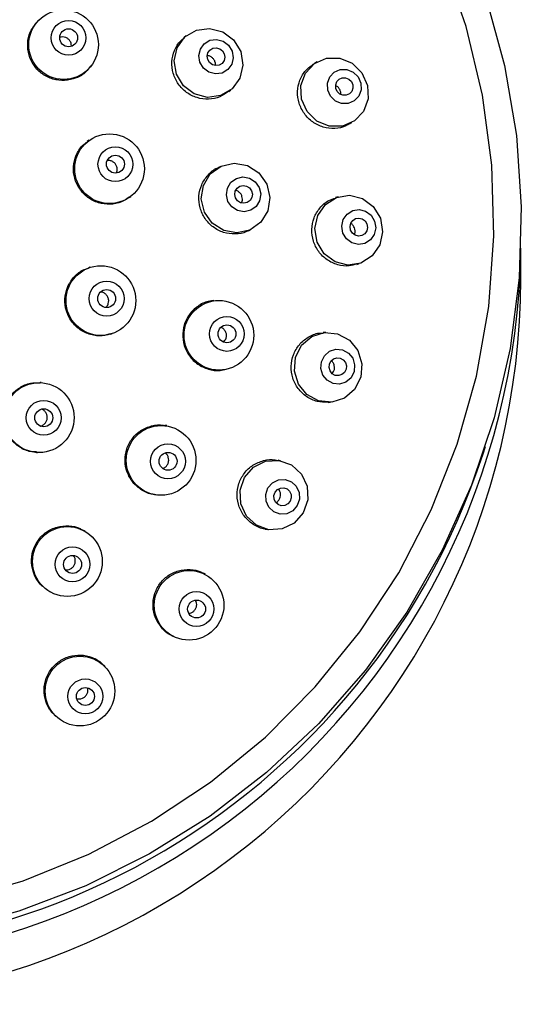
# Model space of a CAD drawing. Units: millimetres. Extents: x 3 to 3296, y 5 to 3295.
# Drawn here: x 1801 to 1826, y 1808 to 1857 of the extents above; entities that cross this region are included whole.
import ezdxf

# ---------------------------------------------------------------- set-up
doc = ezdxf.new("R2010")
doc.units = ezdxf.units.MM

msp = doc.modelspace()

# ---------------------------------------------------------------- linework, layer by layer
at = {"color": 7, "linetype": 'Continuous', "lineweight": 25}
for p, q in [((1802.225, 1857.253), (1802.16, 1857.167)), ((1809.749, 1856.62), (1809.648, 1856.536)), ((1804.964, 1855.072), (1805.025, 1855.152)), ((1816.286, 1855.319), (1816.153, 1855.242)), ((1811.88, 1853.84), (1811.972, 1853.916)), ((1817.914, 1852.218), (1818.033, 1852.286)), ((1804.879, 1851.404), (1804.801, 1851.347)), ((1811.474, 1850.099), (1811.365, 1850.049)), ((1806.901, 1848.546), (1806.971, 1848.598)), ((1817.348, 1848.58), (1817.212, 1848.537)), ((1812.855, 1846.881), (1812.952, 1846.927)), ((1826.481, 1844.464), (1826.481, 1846.014)), ((1804.934, 1845.062), (1804.859, 1845.037)), ((1818.273, 1845.202), (1818.394, 1845.24)), ((1811.123, 1843.4), (1811.018, 1843.383)), ((1805.985, 1841.723), (1806.052, 1841.746)), ((1816.72, 1841.803), (1816.588, 1841.794)), ((1811.59, 1839.93), (1811.683, 1839.945)), ((1802.502, 1839.299), (1802.441, 1839.303)), ((1816.843, 1838.304), (1816.96, 1838.312)), ((1808.775, 1837.146), (1808.684, 1837.16)), ((1802.256, 1835.807), (1802.31, 1835.804)), ((1824.588, 1835.74), (1824.707, 1836.103)), ((1814.457, 1835.395), (1814.338, 1835.418)), ((1808.166, 1833.698), (1808.246, 1833.686)), ((1814.391, 1833.946), (1814.357, 1833.982)), ((1804.692, 1831.873), (1804.625, 1831.912)), ((1813.7, 1831.976), (1813.805, 1831.956)), ((1810.706, 1829.726), (1810.609, 1829.775)), ((1802.887, 1828.874), (1802.947, 1828.839)), ((1809.033, 1826.65), (1809.12, 1826.606)), ((1805.691, 1825.11), (1805.622, 1825.18)), ((1804.835, 1823.96), (1804.817, 1824.043)), ((1803.15, 1822.702), (1803.214, 1822.638))]:
    msp.add_line(p, q, dxfattribs=at)
at = {"color": 7, "linetype": 'Continuous', "lineweight": 25, "flags": 128}
for points in [[(1798.186, 1813.427), (1801.591, 1814.413), (1804.878, 1815.737), (1808.013, 1817.385), (1810.965, 1819.341), (1813.704, 1821.585), (1816.2, 1824.093), (1818.429, 1826.84), (1820.368, 1829.797), (1821.996, 1832.934), (1823.297, 1836.22), (1824.258, 1839.619), (1824.869, 1843.099), (1825.123, 1846.621), (1825.018, 1850.152), (1824.556, 1853.654), (1823.74, 1857.091), (1822.579, 1860.428)], [(1824.721, 1858.57), (1825.657, 1855.138), (1826.252, 1851.632), (1826.499, 1848.084), (1826.395, 1844.53), (1825.942, 1841.002), (1825.144, 1837.536), (1824.009, 1834.165), (1822.548, 1830.92), (1820.775, 1827.834), (1818.706, 1824.936), (1816.362, 1822.253), (1813.766, 1819.813), (1810.942, 1817.638), (1807.918, 1815.749), (1804.722, 1814.164), (1801.386, 1812.899), (1797.941, 1811.966), (1794.421, 1811.374), (1790.86, 1811.128), (1787.292, 1811.232), (1783.751, 1811.683), (1780.272, 1812.477)], [(1812.469, 1855.829), (1812.579, 1855.16), (1812.427, 1854.508), (1812.037, 1853.972), (1811.467, 1853.632), (1810.806, 1853.542), (1810.152, 1853.715), (1809.607, 1854.123), (1809.253, 1854.706), (1809.143, 1855.375), (1809.295, 1856.027), (1809.685, 1856.564), (1810.254, 1856.903), (1810.916, 1856.993), (1811.569, 1856.821), (1812.115, 1856.412), (1812.469, 1855.829)], [(1812.041, 1855.858), (1812.096, 1855.523), (1812.02, 1855.197), (1811.825, 1854.929), (1811.54, 1854.759), (1811.209, 1854.714), (1810.883, 1854.8), (1810.61, 1855.005), (1810.433, 1855.296), (1810.378, 1855.631), (1810.454, 1855.957), (1810.649, 1856.225), (1810.934, 1856.395), (1811.264, 1856.44), (1811.591, 1856.354), (1811.864, 1856.149), (1812.041, 1855.858)], [(1811.65, 1855.721), (1811.679, 1855.549), (1811.64, 1855.382), (1811.539, 1855.244), (1811.393, 1855.156), (1811.223, 1855.133), (1811.055, 1855.177), (1810.914, 1855.283), (1810.823, 1855.433), (1810.795, 1855.604), (1810.834, 1855.772), (1810.935, 1855.91), (1811.081, 1855.997), (1811.251, 1856.021), (1811.419, 1855.976), (1811.559, 1855.871), (1811.65, 1855.721)], [(1818.809, 1854.146), (1818.835, 1853.47), (1818.606, 1852.845), (1818.157, 1852.365), (1817.555, 1852.104), (1816.894, 1852.102), (1816.273, 1852.359), (1815.787, 1852.835), (1815.509, 1853.459), (1815.484, 1854.135), (1815.713, 1854.76), (1816.162, 1855.24), (1816.764, 1855.501), (1817.425, 1855.503), (1818.046, 1855.246), (1818.532, 1854.77), (1818.809, 1854.146)], [(1818.474, 1854.256), (1818.487, 1853.918), (1818.372, 1853.605), (1818.147, 1853.366), (1817.846, 1853.235), (1817.516, 1853.234), (1817.205, 1853.363), (1816.962, 1853.601), (1816.824, 1853.913), (1816.811, 1854.251), (1816.925, 1854.563), (1817.15, 1854.803), (1817.451, 1854.933), (1817.781, 1854.935), (1818.092, 1854.806), (1818.335, 1854.568), (1818.474, 1854.256)], [(1818.073, 1854.173), (1818.08, 1853.999), (1818.021, 1853.838), (1817.905, 1853.715), (1817.75, 1853.648), (1817.58, 1853.647), (1817.421, 1853.713), (1817.296, 1853.836), (1817.224, 1853.996), (1817.218, 1854.17), (1817.277, 1854.331), (1817.392, 1854.454), (1817.547, 1854.521), (1817.717, 1854.522), (1817.877, 1854.456), (1818.002, 1854.333), (1818.073, 1854.173)], [(1813.926, 1848.55), (1813.822, 1847.881), (1813.473, 1847.307), (1812.932, 1846.918), (1812.282, 1846.771), (1811.621, 1846.889), (1811.05, 1847.255), (1810.656, 1847.812), (1810.499, 1848.476), (1810.603, 1849.145), (1810.952, 1849.718), (1811.493, 1850.108), (1812.143, 1850.255), (1812.804, 1850.136), (1813.375, 1849.771), (1813.769, 1849.214), (1813.926, 1848.55)], [(1813.47, 1848.718), (1813.418, 1848.383), (1813.243, 1848.097), (1812.973, 1847.902), (1812.648, 1847.828), (1812.317, 1847.888), (1812.032, 1848.07), (1811.835, 1848.349), (1811.757, 1848.681), (1811.808, 1849.016), (1811.983, 1849.302), (1812.253, 1849.497), (1812.578, 1849.57), (1812.909, 1849.511), (1813.194, 1849.328), (1813.391, 1849.05), (1813.47, 1848.718)], [(1813.054, 1848.709), (1813.027, 1848.537), (1812.937, 1848.389), (1812.798, 1848.289), (1812.631, 1848.252), (1812.461, 1848.282), (1812.314, 1848.376), (1812.213, 1848.519), (1812.173, 1848.69), (1812.199, 1848.862), (1812.289, 1849.009), (1812.428, 1849.11), (1812.595, 1849.147), (1812.765, 1849.117), (1812.912, 1849.023), (1813.013, 1848.88), (1813.054, 1848.709)], [(1819.565, 1846.833), (1819.42, 1846.171), (1819.04, 1845.623), (1818.482, 1845.27), (1817.831, 1845.167), (1817.186, 1845.329), (1816.645, 1845.732), (1816.291, 1846.314), (1816.178, 1846.987), (1816.322, 1847.648), (1816.702, 1848.197), (1817.261, 1848.55), (1817.912, 1848.653), (1818.557, 1848.491), (1819.097, 1848.088), (1819.451, 1847.505), (1819.565, 1846.833)], [(1819.22, 1847.028), (1819.148, 1846.698), (1818.958, 1846.424), (1818.679, 1846.247), (1818.353, 1846.196), (1818.031, 1846.277), (1817.76, 1846.478), (1817.583, 1846.769), (1817.527, 1847.106), (1817.599, 1847.436), (1817.789, 1847.711), (1818.068, 1847.887), (1818.394, 1847.938), (1818.716, 1847.857), (1818.986, 1847.656), (1819.163, 1847.365), (1819.22, 1847.028)], [(1818.809, 1847.047), (1818.772, 1846.877), (1818.674, 1846.736), (1818.53, 1846.645), (1818.363, 1846.619), (1818.197, 1846.661), (1818.058, 1846.764), (1817.967, 1846.914), (1817.938, 1847.087), (1817.975, 1847.257), (1818.073, 1847.398), (1818.216, 1847.489), (1818.384, 1847.515), (1818.55, 1847.473), (1818.689, 1847.37), (1818.78, 1847.22), (1818.809, 1847.047)], [(1818.471, 1839.562), (1818.165, 1838.957), (1817.658, 1838.52), (1817.026, 1838.317), (1816.366, 1838.379), (1815.778, 1838.697), (1815.352, 1839.221), (1815.152, 1839.873), (1815.21, 1840.553), (1815.515, 1841.158), (1816.023, 1841.595), (1816.654, 1841.798), (1817.314, 1841.736), (1817.902, 1841.418), (1818.328, 1840.894), (1818.528, 1840.242), (1818.471, 1839.562)], [(1818.139, 1839.843), (1817.986, 1839.541), (1817.732, 1839.322), (1817.416, 1839.221), (1817.086, 1839.252), (1816.792, 1839.41), (1816.579, 1839.673), (1816.479, 1839.999), (1816.508, 1840.338), (1816.661, 1840.641), (1816.915, 1840.859), (1817.231, 1840.961), (1817.561, 1840.93), (1817.855, 1840.771), (1818.068, 1840.509), (1818.167, 1840.183), (1818.139, 1839.843)], [(1817.743, 1839.963), (1817.664, 1839.808), (1817.534, 1839.695), (1817.371, 1839.643), (1817.201, 1839.659), (1817.05, 1839.741), (1816.941, 1839.876), (1816.889, 1840.043), (1816.904, 1840.218), (1816.983, 1840.374), (1817.113, 1840.486), (1817.276, 1840.538), (1817.445, 1840.522), (1817.597, 1840.441), (1817.706, 1840.306), (1817.757, 1840.138), (1817.743, 1839.963)], [(1815.596, 1832.791), (1815.148, 1832.281), (1814.546, 1831.984), (1813.88, 1831.944), (1813.252, 1832.168), (1812.758, 1832.622), (1812.474, 1833.236), (1812.441, 1833.917), (1812.666, 1834.561), (1813.113, 1835.071), (1813.716, 1835.368), (1814.381, 1835.408), (1815.009, 1835.184), (1815.503, 1834.73), (1815.788, 1834.116), (1815.82, 1833.435), (1815.596, 1832.791)], [(1815.298, 1833.151), (1815.074, 1832.896), (1814.772, 1832.747), (1814.44, 1832.728), (1814.126, 1832.84), (1813.879, 1833.066), (1813.736, 1833.373), (1813.72, 1833.714), (1813.832, 1834.036), (1814.056, 1834.291), (1814.357, 1834.44), (1814.69, 1834.459), (1815.004, 1834.347), (1815.251, 1834.121), (1815.393, 1833.814), (1815.41, 1833.473), (1815.298, 1833.151)], [(1814.942, 1833.366), (1814.827, 1833.235), (1814.672, 1833.158), (1814.5, 1833.148), (1814.339, 1833.206), (1814.212, 1833.322), (1814.139, 1833.48), (1814.13, 1833.655), (1814.188, 1833.821), (1814.303, 1833.952), (1814.458, 1834.029), (1814.629, 1834.039), (1814.791, 1833.981), (1814.918, 1833.865), (1814.991, 1833.707), (1814.999, 1833.532), (1814.942, 1833.366)]]:
    msp.add_lwpolyline(points, dxfattribs=at)
at = {"color": 7, "linetype": 'Continuous', "lineweight": 25}
for centre, radius in [((1803.616, 1856.178), 1.739), ((1803.866, 1856.517), 0.869), ((1803.868, 1856.523), 0.447), ((1805.914, 1849.981), 1.741), ((1806.207, 1850.205), 0.871), ((1806.209, 1850.21), 0.448), ((1805.483, 1843.391), 1.744), ((1805.767, 1843.492), 0.872), ((1805.77, 1843.495), 0.448), ((1811.381, 1841.659), 1.74), ((1811.778, 1841.728), 0.87), ((1811.783, 1841.731), 0.447), ((1802.397, 1837.547), 1.746), ((1802.625, 1837.537), 0.873), ((1802.627, 1837.538), 0.449), ((1808.492, 1835.411), 1.742), ((1808.835, 1835.363), 0.871), ((1808.839, 1835.364), 0.448), ((1803.807, 1830.359), 1.744), ((1804.061, 1830.215), 0.872), ((1804.065, 1830.214), 0.449), ((1809.889, 1828.172), 1.739), ((1810.259, 1827.987), 0.87), ((1810.265, 1827.985), 0.447), ((1804.437, 1823.887), 1.741), ((1804.704, 1823.621), 0.87), ((1804.708, 1823.617), 0.448)]:
    msp.add_circle(centre, radius, dxfattribs=at)
for centre, radius, start, end in [((1790.157, 1846.495), 36.325, 254.2197, 359.1232), ((1790.157, 1844.562), 36.323, 254.2186, 359.8453), ((1790.145, 1847.106), 36.27, 254.2593, 341.7381)]:
    msp.add_arc(centre, radius, start, end, dxfattribs=at)
for points, knots in [([(1804.945, 1855.087), (1804.879, 1854.994), (1804.7, 1854.743), (1804.248, 1854.488), (1803.673, 1854.356), (1803.078, 1854.429), (1802.54, 1854.691), (1802.117, 1855.114), (1801.856, 1855.651), (1801.793, 1856.237), (1801.897, 1856.771), (1802.094, 1857.042), (1802.177, 1857.156)], [0, 0, 0, 0, 0.063172, 0.170602, 0.278049, 0.385481, 0.492872, 0.600215, 0.707522, 0.814823, 0.92215, 1, 1, 1, 1]), ([(1803.95, 1856.341), (1803.92, 1856.382), (1803.86, 1856.464), (1803.726, 1856.541), (1803.577, 1856.576), (1803.479, 1856.557), (1803.431, 1856.547)], [0, 0, 0, 0, 0.2518836, 0.5037655, 0.7556958, 1, 1, 1, 1]), ([(1804.01, 1856.115), (1804.007, 1856.163), (1804.001, 1856.242), (1803.964, 1856.313), (1803.95, 1856.341)], [0, 0, 0, 0, 0.603099, 1, 1, 1, 1]), ([(1811.876, 1853.848), (1811.733, 1853.747), (1811.433, 1853.533), (1810.866, 1853.426), (1810.279, 1853.501), (1809.744, 1853.769), (1809.324, 1854.197), (1809.068, 1854.737), (1809.001, 1855.329), (1809.14, 1855.896), (1809.376, 1856.315), (1809.598, 1856.472), (1809.663, 1856.517)], [0, 0, 0, 0, 0.096877, 0.204389, 0.311911, 0.419381, 0.526763, 0.634057, 0.741304, 0.848563, 0.95589, 1, 1, 1, 1]), ([(1811.207, 1855.135), (1811.209, 1855.152), (1811.217, 1855.219), (1811.191, 1855.338), (1811.117, 1855.472), (1811.001, 1855.571), (1810.888, 1855.626), (1810.818, 1855.627), (1810.798, 1855.628)], [0, 0, 0, 0, 0.074431, 0.28469, 0.49495, 0.705209, 0.915579, 1, 1, 1, 1]), ([(1817.902, 1852.237), (1817.847, 1852.198), (1817.635, 1852.049), (1817.172, 1851.971), (1816.591, 1852.029), (1816.053, 1852.291), (1815.627, 1852.712), (1815.361, 1853.248), (1815.283, 1853.838), (1815.403, 1854.413), (1815.696, 1854.917), (1816.004, 1855.133), (1816.155, 1855.239)], [0, 0, 0, 0, 0.037782, 0.145338, 0.252951, 0.360523, 0.467975, 0.575281, 0.682478, 0.789651, 0.896898, 1, 1, 1, 1]), ([(1817.475, 1853.692), (1817.476, 1853.704), (1817.483, 1853.766), (1817.457, 1853.88), (1817.382, 1854.011), (1817.297, 1854.097), (1817.236, 1854.12), (1817.221, 1854.126)], [0, 0, 0, 0, 0.070287, 0.35168, 0.633073, 0.914537, 1, 1, 1, 1]), ([(1806.892, 1848.561), (1806.768, 1848.474), (1806.484, 1848.276), (1805.936, 1848.177), (1805.348, 1848.251), (1804.813, 1848.521), (1804.396, 1848.951), (1804.143, 1849.492), (1804.081, 1850.087), (1804.225, 1850.658), (1804.483, 1851.098), (1804.73, 1851.268), (1804.816, 1851.327)], [0, 0, 0, 0, 0.083171, 0.190595, 0.298044, 0.405483, 0.512886, 0.62024, 0.727555, 0.834857, 0.942177, 1, 1, 1, 1]), ([(1806.267, 1850.112), (1806.243, 1850.157), (1806.196, 1850.247), (1806.074, 1850.342), (1805.939, 1850.396), (1805.846, 1850.392), (1805.805, 1850.39)], [0, 0, 0, 0, 0.261023, 0.522043, 0.783142, 1, 1, 1, 1]), ([(1806.26, 1849.77), (1806.273, 1849.803), (1806.306, 1849.883), (1806.302, 1850.004), (1806.277, 1850.082), (1806.267, 1850.112)], [0, 0, 0, 0, 0.30359, 0.732072, 1, 1, 1, 1]), ([(1812.847, 1846.894), (1812.818, 1846.875), (1812.626, 1846.753), (1812.188, 1846.7), (1811.607, 1846.768), (1811.074, 1847.044), (1810.661, 1847.476), (1810.41, 1848.02), (1810.352, 1848.613), (1810.49, 1849.194), (1810.817, 1849.675), (1811.135, 1849.967), (1811.344, 1850.03), (1811.368, 1850.038)], [0, 0, 0, 0, 0.019089, 0.126567, 0.234106, 0.341648, 0.449135, 0.556531, 0.663841, 0.771109, 0.878396, 0.985754, 1, 1, 1, 1]), ([(1812.556, 1848.452), (1812.552, 1848.502), (1812.544, 1848.604), (1812.47, 1848.739), (1812.359, 1848.847), (1812.264, 1848.882), (1812.217, 1848.9)], [0, 0, 0, 0, 0.2499843, 0.4999659, 0.7500332, 1, 1, 1, 1]), ([(1812.51, 1848.275), (1812.524, 1848.302), (1812.551, 1848.358), (1812.555, 1848.42), (1812.556, 1848.452)], [0, 0, 0, 0, 0.493571, 1, 1, 1, 1]), ([(1818.267, 1845.223), (1818.144, 1845.185), (1817.837, 1845.088), (1817.31, 1845.159), (1816.774, 1845.404), (1816.345, 1845.823), (1816.075, 1846.357), (1815.993, 1846.949), (1816.107, 1847.533), (1816.408, 1848.035), (1816.797, 1848.387), (1817.1, 1848.48), (1817.22, 1848.516)], [0, 0, 0, 0, 0.071754, 0.179312, 0.286905, 0.394436, 0.501837, 0.609094, 0.716258, 0.823421, 0.930674, 1, 1, 1, 1]), ([(1818.111, 1847.115), (1818.081, 1847.157), (1818.043, 1847.21), (1817.987, 1847.237), (1817.976, 1847.243)], [0, 0, 0, 0, 0.804269, 1, 1, 1, 1]), ([(1818.148, 1846.695), (1818.155, 1846.708), (1818.186, 1846.765), (1818.192, 1846.885), (1818.167, 1847.016), (1818.127, 1847.088), (1818.111, 1847.115)], [0, 0, 0, 0, 0.101507, 0.444093, 0.786433, 1, 1, 1, 1]), ([(1805.981, 1841.74), (1805.838, 1841.696), (1805.507, 1841.595), (1804.955, 1841.668), (1804.417, 1841.919), (1803.989, 1842.34), (1803.724, 1842.877), (1803.65, 1843.47), (1803.776, 1844.056), (1804.09, 1844.556), (1804.474, 1844.896), (1804.764, 1844.983), (1804.867, 1845.014)], [0, 0, 0, 0, 0.082113, 0.189524, 0.296968, 0.404413, 0.51183, 0.619199, 0.726523, 0.833825, 0.941136, 1, 1, 1, 1]), ([(1805.857, 1843.486), (1805.84, 1843.534), (1805.806, 1843.63), (1805.699, 1843.741), (1805.581, 1843.81), (1805.499, 1843.818), (1805.468, 1843.821)], [0, 0, 0, 0, 0.275371, 0.550739, 0.826197, 1, 1, 1, 1]), ([(1805.73, 1843.06), (1805.748, 1843.076), (1805.805, 1843.125), (1805.857, 1843.242), (1805.878, 1843.374), (1805.863, 1843.455), (1805.857, 1843.486)], [0, 0, 0, 0, 0.154607, 0.4767, 0.798693, 1, 1, 1, 1]), ([(1811.02, 1843.362), (1810.963, 1843.359), (1810.712, 1843.345), (1810.305, 1843.123), (1809.879, 1842.72), (1809.615, 1842.184), (1809.541, 1841.592), (1809.666, 1841.006), (1809.975, 1840.495), (1810.435, 1840.109), (1810.987, 1839.919), (1811.399, 1839.867), (1811.586, 1839.931), (1811.589, 1839.932)], [0, 0, 0, 0, 0.031368, 0.138873, 0.246295, 0.353626, 0.460895, 0.568158, 0.675477, 0.782885, 0.890379, 0.997918, 1, 1, 1, 1]), ([(1811.488, 1842.059), (1811.505, 1842.053), (1811.569, 1842.03), (1811.643, 1841.956), (1811.685, 1841.886), (1811.702, 1841.859)], [0, 0, 0, 0, 0.17977, 0.683913, 1, 1, 1, 1]), ([(1811.702, 1841.859), (1811.72, 1841.812), (1811.757, 1841.717), (1811.749, 1841.563), (1811.701, 1841.427), (1811.639, 1841.361), (1811.611, 1841.332)], [0, 0, 0, 0, 0.263106, 0.526218, 0.789208, 1, 1, 1, 1]), ([(1816.844, 1838.308), (1816.658, 1838.311), (1816.278, 1838.318), (1815.747, 1838.573), (1815.318, 1838.983), (1815.046, 1839.518), (1814.964, 1840.111), (1815.079, 1840.696), (1815.378, 1841.212), (1815.828, 1841.584), (1816.258, 1841.778), (1816.52, 1841.773), (1816.589, 1841.772)], [0, 0, 0, 0, 0.102626, 0.210218, 0.317823, 0.425346, 0.532729, 0.639975, 0.747148, 0.854343, 0.961645, 1, 1, 1, 1]), ([(1817.119, 1840.236), (1817.096, 1840.282), (1817.065, 1840.342), (1817.011, 1840.38), (1816.998, 1840.389)], [0, 0, 0, 0, 0.762718, 1, 1, 1, 1]), ([(1817.044, 1839.748), (1817.071, 1839.781), (1817.129, 1839.853), (1817.165, 1839.995), (1817.16, 1840.13), (1817.131, 1840.206), (1817.119, 1840.236)], [0, 0, 0, 0, 0.243117, 0.531653, 0.820051, 1, 1, 1, 1]), ([(1802.258, 1835.832), (1802.16, 1835.833), (1801.866, 1835.834), (1801.408, 1836.05), (1800.961, 1836.441), (1800.672, 1836.967), (1800.572, 1837.557), (1800.672, 1838.148), (1800.961, 1838.672), (1801.406, 1839.065), (1801.924, 1839.294), (1802.281, 1839.29), (1802.442, 1839.288)], [0, 0, 0, 0, 0.053391, 0.160788, 0.268225, 0.375676, 0.48311, 0.590501, 0.697843, 0.805153, 0.91246, 1, 1, 1, 1]), ([(1802.798, 1837.55), (1802.794, 1837.601), (1802.785, 1837.703), (1802.708, 1837.837), (1802.614, 1837.93), (1802.541, 1837.957), (1802.515, 1837.966)], [0, 0, 0, 0, 0.282248, 0.564492, 0.846818, 1, 1, 1, 1]), ([(1802.466, 1837.125), (1802.477, 1837.126), (1802.538, 1837.135), (1802.636, 1837.2), (1802.738, 1837.312), (1802.79, 1837.437), (1802.796, 1837.519), (1802.798, 1837.55)], [0, 0, 0, 0, 0.059238, 0.318839, 0.578336, 0.837785, 1, 1, 1, 1]), ([(1808.167, 1833.712), (1808.135, 1833.712), (1807.909, 1833.716), (1807.514, 1833.913), (1807.062, 1834.289), (1806.766, 1834.813), (1806.656, 1835.401), (1806.747, 1835.994), (1807.026, 1836.521), (1807.464, 1836.93), (1808.006, 1837.152), (1808.439, 1837.22), (1808.653, 1837.156), (1808.681, 1837.148)], [0, 0, 0, 0, 0.017271, 0.124738, 0.232272, 0.339818, 0.447315, 0.554724, 0.662044, 0.769314, 0.876595, 0.983941, 1, 1, 1, 1]), ([(1808.873, 1835.416), (1808.869, 1835.467), (1808.862, 1835.568), (1808.797, 1835.697), (1808.728, 1835.755), (1808.699, 1835.78)], [0, 0, 0, 0, 0.360429, 0.720849, 1, 1, 1, 1]), ([(1808.577, 1835.007), (1808.62, 1835.026), (1808.709, 1835.066), (1808.808, 1835.18), (1808.863, 1835.303), (1808.87, 1835.385), (1808.873, 1835.416)], [0, 0, 0, 0, 0.261644, 0.543062, 0.82433, 1, 1, 1, 1]), ([(1813.7, 1831.981), (1813.69, 1831.982), (1813.486, 1831.987), (1813.113, 1832.181), (1812.663, 1832.554), (1812.369, 1833.079), (1812.26, 1833.667), (1812.351, 1834.26), (1812.629, 1834.787), (1813.064, 1835.196), (1813.603, 1835.421), (1814.053, 1835.486), (1814.286, 1835.414), (1814.333, 1835.399)], [0, 0, 0, 0, 0.005831, 0.11335, 0.220962, 0.328575, 0.436096, 0.543473, 0.650719, 0.757902, 0.865118, 0.97245, 1, 1, 1, 1]), ([(1814.232, 1833.307), (1814.245, 1833.312), (1814.305, 1833.338), (1814.384, 1833.427), (1814.454, 1833.562), (1814.473, 1833.715), (1814.447, 1833.847), (1814.407, 1833.918), (1814.391, 1833.946)], [0, 0, 0, 0, 0.05814, 0.261942, 0.465528, 0.669052, 0.872697, 1, 1, 1, 1]), ([(1802.889, 1828.876), (1802.734, 1828.985), (1802.416, 1829.206), (1802.112, 1829.719), (1801.982, 1830.301), (1802.054, 1830.897), (1802.318, 1831.435), (1802.743, 1831.854), (1803.284, 1832.112), (1803.871, 1832.165), (1804.341, 1832.084), (1804.557, 1831.932), (1804.612, 1831.893)], [0, 0, 0, 0, 0.1035925, 0.2111094, 0.3186395, 0.4261222, 0.5335175, 0.6408237, 0.7480786, 0.855342, 0.9626701, 1, 1, 1, 1]), ([(1803.705, 1829.95), (1803.717, 1829.947), (1803.778, 1829.933), (1803.893, 1829.957), (1804.029, 1830.024), (1804.135, 1830.137), (1804.199, 1830.277), (1804.211, 1830.429), (1804.183, 1830.563), (1804.134, 1830.628), (1804.115, 1830.653)], [0, 0, 0, 0, 0.036059, 0.181788, 0.327393, 0.472912, 0.618422, 0.764005, 0.90971, 1, 1, 1, 1]), ([(1809.036, 1826.66), (1809.015, 1826.667), (1808.81, 1826.735), (1808.501, 1827.037), (1808.182, 1827.53), (1808.057, 1828.118), (1808.128, 1828.712), (1808.392, 1829.251), (1808.815, 1829.671), (1809.354, 1829.93), (1809.936, 1829.982), (1810.377, 1829.914), (1810.569, 1829.784), (1810.601, 1829.762)], [0, 0, 0, 0, 0.012208, 0.119751, 0.227374, 0.334981, 0.442485, 0.549844, 0.657078, 0.764263, 0.871497, 0.978856, 1, 1, 1, 1]), ([(1809.886, 1827.773), (1809.921, 1827.778), (1810.006, 1827.792), (1810.122, 1827.87), (1810.219, 1827.988), (1810.269, 1828.133), (1810.274, 1828.285), (1810.236, 1828.375), (1810.218, 1828.419)], [0, 0, 0, 0, 0.124375, 0.301927, 0.479302, 0.65664, 0.834099, 1, 1, 1, 1]), ([(1803.156, 1822.709), (1803.139, 1822.722), (1802.966, 1822.851), (1802.765, 1823.233), (1802.613, 1823.801), (1802.675, 1824.4), (1802.927, 1824.943), (1803.344, 1825.373), (1803.878, 1825.641), (1804.47, 1825.719), (1805.046, 1825.591), (1805.434, 1825.378), (1805.589, 1825.204), (1805.616, 1825.174)], [0, 0, 0, 0, 0.011651, 0.1192, 0.226812, 0.33439, 0.441852, 0.549167, 0.656369, 0.763541, 0.870779, 0.978151, 1, 1, 1, 1]), ([(1804.286, 1823.505), (1804.327, 1823.498), (1804.418, 1823.482), (1804.56, 1823.518), (1804.69, 1823.599), (1804.785, 1823.72), (1804.832, 1823.847), (1804.834, 1823.928), (1804.835, 1823.96)], [0, 0, 0, 0, 0.152701, 0.336078, 0.519247, 0.70234, 0.885521, 1, 1, 1, 1])]:
    msp.add_open_spline(points, degree=3, knots=knots, dxfattribs=at)

doc.saveas('drawing.dxf')
